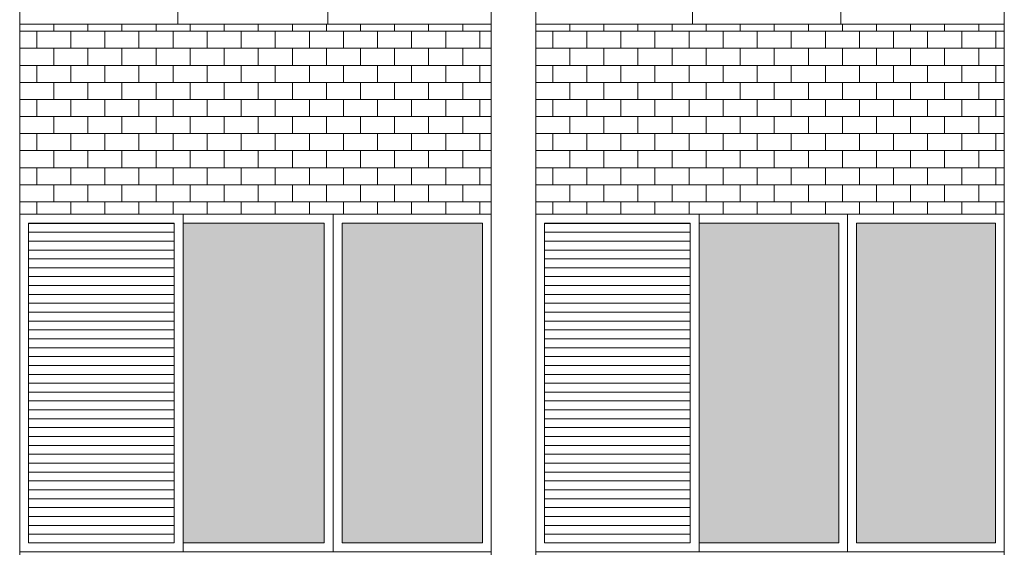
# Model space of a CAD drawing. Units: millimetres. Extents: x 8575 to 3566042, y -90 to 3252901.
# Drawn here: x 30040 to 30405, y 9544 to 9740 of the extents above; entities that cross this region are included whole.
import ezdxf

# ---------------------------------------------------------------- set-up
doc = ezdxf.new("R2010")
doc.units = ezdxf.units.MM
for name, color, linetype, lineweight in [('+A_A_0.00', 40, 'Continuous', 0), ('+A_A_0.18', 191, 'Continuous', 18), ('+A_A_Esquadrias_0.10', 2, 'Continuous', 0), ('18JANELAS', 253, 'Continuous', 0)]:
    doc.layers.add(name, color=color, linetype=linetype, lineweight=lineweight)

msp = doc.modelspace()

# ---------------------------------------------------------------- linework, layer by layer
at = {"layer": '+A_A_0.00'}
for p, q in [((30214.54, 9737.99), (30039.73, 9737.99)), ((30039.73, 9737.99), (30039.73, 9667.59)), ((30039.73, 9737.99), (30039.73, 9735.36)), ((30052.36, 9737.99), (30052.36, 9735.36)), ((30065, 9737.99), (30065, 9735.36)), ((30077.63, 9737.99), (30077.63, 9735.36)), ((30090.26, 9737.99), (30090.26, 9735.36)), ((30102.89, 9737.99), (30102.89, 9735.36)), ((30115.52, 9737.99), (30115.52, 9735.36)), ((30128.15, 9737.99), (30128.15, 9735.36)), ((30140.79, 9737.99), (30140.79, 9735.36)), ((30153.42, 9737.99), (30153.42, 9735.36)), ((30166.05, 9737.99), (30166.05, 9735.36)), ((30178.68, 9737.99), (30178.68, 9735.36)), ((30191.31, 9737.99), (30191.31, 9735.36)), ((30203.94, 9737.99), (30203.94, 9735.36)), ((30214.54, 9667.59), (30214.54, 9737.99)), ((30404.67, 9737.99), (30230.98, 9737.99)), ((30230.98, 9737.99), (30230.98, 9667.59)), ((30230.98, 9737.99), (30230.98, 9735.36)), ((30243.61, 9737.99), (30243.61, 9735.36)), ((30256.25, 9737.99), (30256.25, 9735.36)), ((30268.88, 9737.99), (30268.88, 9735.36)), ((30281.51, 9737.99), (30281.51, 9735.36)), ((30294.14, 9737.99), (30294.14, 9735.36)), ((30306.77, 9737.99), (30306.77, 9735.36)), ((30319.4, 9737.99), (30319.4, 9735.36)), ((30332.04, 9737.99), (30332.04, 9735.36)), ((30344.67, 9737.99), (30344.67, 9735.36)), ((30357.3, 9737.99), (30357.3, 9735.36)), ((30369.93, 9737.99), (30369.93, 9735.36)), ((30382.56, 9737.99), (30382.56, 9735.36)), ((30395.19, 9737.99), (30395.19, 9735.36)), ((30404.67, 9667.59), (30404.67, 9737.99)), ((30046.05, 9735.36), (30046.05, 9729.04)), ((30058.68, 9735.36), (30058.68, 9729.04)), ((30071.31, 9735.36), (30071.31, 9729.04)), ((30083.94, 9735.36), (30083.94, 9729.04)), ((30096.57, 9735.36), (30096.57, 9729.04)), ((30109.21, 9735.36), (30109.21, 9729.04)), ((30121.84, 9735.36), (30121.84, 9729.04)), ((30134.47, 9735.36), (30134.47, 9729.04)), ((30147.1, 9735.36), (30147.1, 9729.04)), ((30159.73, 9735.36), (30159.73, 9729.04)), ((30172.36, 9735.36), (30172.36, 9729.04)), ((30185, 9735.36), (30185, 9729.04)), ((30197.63, 9735.36), (30197.63, 9729.04)), ((30203.94, 9735.36), (30214.54, 9735.36)), ((30210.26, 9735.36), (30210.26, 9729.04)), ((30237.3, 9735.36), (30237.3, 9729.04)), ((30249.93, 9735.36), (30249.93, 9729.04)), ((30262.56, 9735.36), (30262.56, 9729.04)), ((30275.19, 9735.36), (30275.19, 9729.04)), ((30287.83, 9735.36), (30287.83, 9729.04)), ((30300.46, 9735.36), (30300.46, 9729.04)), ((30313.09, 9735.36), (30313.09, 9729.04)), ((30325.72, 9735.36), (30325.72, 9729.04)), ((30338.35, 9735.36), (30338.35, 9729.04)), ((30350.98, 9735.36), (30350.98, 9729.04)), ((30363.62, 9735.36), (30363.62, 9729.04)), ((30376.25, 9735.36), (30376.25, 9729.04)), ((30388.88, 9735.36), (30388.88, 9729.04)), ((30395.19, 9735.36), (30404.67, 9735.36)), ((30401.51, 9735.36), (30401.51, 9729.04)), ((30046.05, 9722.72), (30046.05, 9716.41)), ((30058.68, 9722.72), (30058.68, 9716.41)), ((30071.31, 9722.72), (30071.31, 9716.41)), ((30083.94, 9722.72), (30083.94, 9716.41)), ((30096.57, 9722.72), (30096.57, 9716.41)), ((30109.21, 9722.72), (30109.21, 9716.41)), ((30121.84, 9722.72), (30121.84, 9716.41)), ((30134.47, 9722.72), (30134.47, 9716.41)), ((30147.1, 9722.72), (30147.1, 9716.41)), ((30159.73, 9722.72), (30159.73, 9716.41)), ((30172.36, 9722.72), (30172.36, 9716.41)), ((30185, 9722.72), (30185, 9716.41)), ((30197.63, 9722.72), (30197.63, 9716.41)), ((30203.94, 9722.72), (30214.54, 9722.72)), ((30210.26, 9722.72), (30210.26, 9716.41)), ((30237.3, 9722.72), (30237.3, 9716.41)), ((30249.93, 9722.72), (30249.93, 9716.41)), ((30262.56, 9722.72), (30262.56, 9716.41)), ((30275.19, 9722.72), (30275.19, 9716.41)), ((30287.83, 9722.72), (30287.83, 9716.41)), ((30300.46, 9722.72), (30300.46, 9716.41)), ((30313.09, 9722.72), (30313.09, 9716.41)), ((30325.72, 9722.72), (30325.72, 9716.41)), ((30338.35, 9722.72), (30338.35, 9716.41)), ((30350.98, 9722.72), (30350.98, 9716.41)), ((30363.62, 9722.72), (30363.62, 9716.41)), ((30376.25, 9722.72), (30376.25, 9716.41)), ((30388.88, 9722.72), (30388.88, 9716.41)), ((30395.19, 9722.72), (30404.67, 9722.72)), ((30401.51, 9722.72), (30401.51, 9716.41)), ((30046.05, 9710.09), (30046.05, 9703.78)), ((30058.68, 9710.09), (30058.68, 9703.78)), ((30071.31, 9710.09), (30071.31, 9703.78)), ((30083.94, 9710.09), (30083.94, 9703.78)), ((30096.57, 9710.09), (30096.57, 9703.78)), ((30109.21, 9710.09), (30109.21, 9703.78)), ((30121.84, 9710.09), (30121.84, 9703.78)), ((30134.47, 9710.09), (30134.47, 9703.78)), ((30147.1, 9710.09), (30147.1, 9703.78)), ((30159.73, 9710.09), (30159.73, 9703.78)), ((30172.36, 9710.09), (30172.36, 9703.78)), ((30185, 9710.09), (30185, 9703.78)), ((30197.63, 9710.09), (30197.63, 9703.78)), ((30203.94, 9710.09), (30214.54, 9710.09)), ((30210.26, 9710.09), (30210.26, 9703.78)), ((30237.3, 9710.09), (30237.3, 9703.78)), ((30249.93, 9710.09), (30249.93, 9703.78)), ((30262.56, 9710.09), (30262.56, 9703.78)), ((30275.19, 9710.09), (30275.19, 9703.78)), ((30287.83, 9710.09), (30287.83, 9703.78)), ((30300.46, 9710.09), (30300.46, 9703.78)), ((30313.09, 9710.09), (30313.09, 9703.78)), ((30325.72, 9710.09), (30325.72, 9703.78)), ((30338.35, 9710.09), (30338.35, 9703.78)), ((30350.98, 9710.09), (30350.98, 9703.78)), ((30363.62, 9710.09), (30363.62, 9703.78)), ((30376.25, 9710.09), (30376.25, 9703.78)), ((30388.88, 9710.09), (30388.88, 9703.78)), ((30395.19, 9710.09), (30404.67, 9710.09)), ((30401.51, 9710.09), (30401.51, 9703.78)), ((30046.05, 9697.46), (30046.05, 9691.15)), ((30058.68, 9697.46), (30058.68, 9691.15)), ((30071.31, 9697.46), (30071.31, 9691.15)), ((30083.94, 9697.46), (30083.94, 9691.15)), ((30096.57, 9697.46), (30096.57, 9691.15)), ((30109.21, 9697.46), (30109.21, 9691.15)), ((30121.84, 9697.46), (30121.84, 9691.15)), ((30134.47, 9697.46), (30134.47, 9691.15)), ((30147.1, 9697.46), (30147.1, 9691.15)), ((30159.73, 9697.46), (30159.73, 9691.15)), ((30172.36, 9697.46), (30172.36, 9691.15)), ((30185, 9697.46), (30185, 9691.15)), ((30197.63, 9697.46), (30197.63, 9691.15)), ((30203.94, 9697.46), (30214.54, 9697.46)), ((30210.26, 9697.46), (30210.26, 9691.15)), ((30237.3, 9697.46), (30237.3, 9691.15)), ((30249.93, 9697.46), (30249.93, 9691.15)), ((30262.56, 9697.46), (30262.56, 9691.15)), ((30275.19, 9697.46), (30275.19, 9691.15)), ((30287.83, 9697.46), (30287.83, 9691.15)), ((30300.46, 9697.46), (30300.46, 9691.15)), ((30313.09, 9697.46), (30313.09, 9691.15)), ((30325.72, 9697.46), (30325.72, 9691.15)), ((30338.35, 9697.46), (30338.35, 9691.15)), ((30350.98, 9697.46), (30350.98, 9691.15)), ((30363.62, 9697.46), (30363.62, 9691.15)), ((30376.25, 9697.46), (30376.25, 9691.15)), ((30388.88, 9697.46), (30388.88, 9691.15)), ((30395.19, 9697.46), (30404.67, 9697.46)), ((30401.51, 9697.46), (30401.51, 9691.15)), ((30046.05, 9684.83), (30046.05, 9678.51)), ((30058.68, 9684.83), (30058.68, 9678.51)), ((30071.31, 9684.83), (30071.31, 9678.51)), ((30083.94, 9684.83), (30083.94, 9678.51)), ((30096.57, 9684.83), (30096.57, 9678.51)), ((30109.21, 9684.83), (30109.21, 9678.51)), ((30121.84, 9684.83), (30121.84, 9678.51)), ((30134.47, 9684.83), (30134.47, 9678.51)), ((30147.1, 9684.83), (30147.1, 9678.51)), ((30159.73, 9684.83), (30159.73, 9678.51)), ((30172.36, 9684.83), (30172.36, 9678.51)), ((30185, 9684.83), (30185, 9678.51)), ((30197.63, 9684.83), (30197.63, 9678.51)), ((30203.94, 9684.83), (30214.54, 9684.83)), ((30210.26, 9684.83), (30210.26, 9678.51)), ((30237.3, 9684.83), (30237.3, 9678.51)), ((30249.93, 9684.83), (30249.93, 9678.51)), ((30262.56, 9684.83), (30262.56, 9678.51)), ((30275.19, 9684.83), (30275.19, 9678.51)), ((30287.83, 9684.83), (30287.83, 9678.51)), ((30300.46, 9684.83), (30300.46, 9678.51)), ((30313.09, 9684.83), (30313.09, 9678.51)), ((30325.72, 9684.83), (30325.72, 9678.51)), ((30338.35, 9684.83), (30338.35, 9678.51)), ((30350.98, 9684.83), (30350.98, 9678.51)), ((30363.62, 9684.83), (30363.62, 9678.51)), ((30376.25, 9684.83), (30376.25, 9678.51)), ((30388.88, 9684.83), (30388.88, 9678.51)), ((30395.19, 9684.83), (30404.67, 9684.83)), ((30401.51, 9684.83), (30401.51, 9678.51)), ((30046.05, 9672.2), (30046.05, 9667.59)), ((30058.68, 9672.2), (30058.68, 9667.59)), ((30071.31, 9672.2), (30071.31, 9667.59)), ((30083.94, 9672.2), (30083.94, 9667.59)), ((30096.57, 9672.2), (30096.57, 9667.59)), ((30109.21, 9672.2), (30109.21, 9667.59)), ((30121.84, 9672.2), (30121.84, 9667.59)), ((30134.47, 9672.2), (30134.47, 9667.59)), ((30147.1, 9672.2), (30147.1, 9667.59)), ((30159.73, 9672.2), (30159.73, 9667.59)), ((30172.36, 9672.2), (30172.36, 9667.59)), ((30185, 9672.2), (30185, 9667.59)), ((30197.63, 9672.2), (30197.63, 9667.59)), ((30203.94, 9672.2), (30214.54, 9672.2)), ((30210.26, 9672.2), (30210.26, 9667.59)), ((30237.3, 9672.2), (30237.3, 9667.59)), ((30249.93, 9672.2), (30249.93, 9667.59)), ((30262.56, 9672.2), (30262.56, 9667.59)), ((30275.19, 9672.2), (30275.19, 9667.59)), ((30287.83, 9672.2), (30287.83, 9667.59)), ((30300.46, 9672.2), (30300.46, 9667.59)), ((30313.09, 9672.2), (30313.09, 9667.59)), ((30325.72, 9672.2), (30325.72, 9667.59)), ((30338.35, 9672.2), (30338.35, 9667.59)), ((30350.98, 9672.2), (30350.98, 9667.59)), ((30363.62, 9672.2), (30363.62, 9667.59)), ((30376.25, 9672.2), (30376.25, 9667.59)), ((30388.88, 9672.2), (30388.88, 9667.59)), ((30395.19, 9672.2), (30404.67, 9672.2)), ((30401.51, 9672.2), (30401.51, 9667.59)), ((30039.73, 9667.59), (30127.13, 9667.59)), ((30127.13, 9667.59), (30214.54, 9667.59)), ((30230.98, 9667.59), (30317.83, 9667.59)), ((30317.83, 9667.59), (30404.67, 9667.59))]:
    msp.add_line(p, q, dxfattribs=at)
at = {"layer": '+A_A_0.00', "flags": 128}
for points in [[(30039.73, 9735.36), (30039.73, 9735.36), (30039.73, 9737.99)], [(30039.73, 9735.36), (30052.36, 9735.36), (30052.36, 9737.99)], [(30052.36, 9735.36), (30065, 9735.36), (30065, 9737.99)], [(30065, 9735.36), (30077.63, 9735.36), (30077.63, 9737.99)], [(30077.63, 9735.36), (30090.26, 9735.36), (30090.26, 9737.99)], [(30090.26, 9735.36), (30102.89, 9735.36), (30102.89, 9737.99)], [(30102.89, 9735.36), (30115.52, 9735.36), (30115.52, 9737.99)], [(30115.52, 9735.36), (30128.15, 9735.36), (30128.15, 9737.99)], [(30128.15, 9735.36), (30140.79, 9735.36), (30140.79, 9737.99)], [(30140.79, 9735.36), (30153.42, 9735.36), (30153.42, 9737.99)], [(30153.42, 9735.36), (30166.05, 9735.36), (30166.05, 9737.99)], [(30166.05, 9735.36), (30178.68, 9735.36), (30178.68, 9737.99)], [(30178.68, 9735.36), (30191.31, 9735.36), (30191.31, 9737.99)], [(30191.31, 9735.36), (30203.94, 9735.36), (30203.94, 9737.99)], [(30230.98, 9735.36), (30230.98, 9735.36), (30230.98, 9737.99)], [(30230.98, 9735.36), (30243.61, 9735.36), (30243.61, 9737.99)], [(30243.61, 9735.36), (30256.25, 9735.36), (30256.25, 9737.99)], [(30256.25, 9735.36), (30268.88, 9735.36), (30268.88, 9737.99)], [(30268.88, 9735.36), (30281.51, 9735.36), (30281.51, 9737.99)], [(30281.51, 9735.36), (30294.14, 9735.36), (30294.14, 9737.99)], [(30294.14, 9735.36), (30306.77, 9735.36), (30306.77, 9737.99)], [(30306.77, 9735.36), (30319.4, 9735.36), (30319.4, 9737.99)], [(30319.4, 9735.36), (30332.04, 9735.36), (30332.04, 9737.99)], [(30332.04, 9735.36), (30344.67, 9735.36), (30344.67, 9737.99)], [(30344.67, 9735.36), (30357.3, 9735.36), (30357.3, 9737.99)], [(30357.3, 9735.36), (30369.93, 9735.36), (30369.93, 9737.99)], [(30369.93, 9735.36), (30382.56, 9735.36), (30382.56, 9737.99)], [(30382.56, 9735.36), (30395.19, 9735.36), (30395.19, 9737.99)], [(30039.73, 9722.72), (30039.73, 9722.72), (30039.73, 9729.04), (30039.73, 9729.04)], [(30214.54, 9729.04), (30203.94, 9729.04), (30203.94, 9722.72)], [(30230.98, 9722.72), (30230.98, 9722.72), (30230.98, 9729.04), (30230.98, 9729.04)], [(30404.67, 9729.04), (30395.19, 9729.04), (30395.19, 9722.72)], [(30039.73, 9710.09), (30039.73, 9710.09), (30039.73, 9716.41), (30039.73, 9716.41)], [(30214.54, 9716.41), (30203.94, 9716.41), (30203.94, 9710.09)], [(30230.98, 9710.09), (30230.98, 9710.09), (30230.98, 9716.41), (30230.98, 9716.41)], [(30404.67, 9716.41), (30395.19, 9716.41), (30395.19, 9710.09)], [(30039.73, 9697.46), (30039.73, 9697.46), (30039.73, 9703.78), (30039.73, 9703.78)], [(30214.54, 9703.78), (30203.94, 9703.78), (30203.94, 9697.46)], [(30230.98, 9697.46), (30230.98, 9697.46), (30230.98, 9703.78), (30230.98, 9703.78)], [(30404.67, 9703.78), (30395.19, 9703.78), (30395.19, 9697.46)], [(30039.73, 9684.83), (30039.73, 9684.83), (30039.73, 9691.15), (30039.73, 9691.15)], [(30214.54, 9691.15), (30203.94, 9691.15), (30203.94, 9684.83)], [(30230.98, 9684.83), (30230.98, 9684.83), (30230.98, 9691.15), (30230.98, 9691.15)], [(30404.67, 9691.15), (30395.19, 9691.15), (30395.19, 9684.83)], [(30039.73, 9672.2), (30039.73, 9672.2), (30039.73, 9678.51), (30039.73, 9678.51)], [(30214.54, 9678.51), (30203.94, 9678.51), (30203.94, 9672.2)], [(30230.98, 9672.2), (30230.98, 9672.2), (30230.98, 9678.51), (30230.98, 9678.51)], [(30404.67, 9678.51), (30395.19, 9678.51), (30395.19, 9672.2)]]:
    msp.add_lwpolyline(points, dxfattribs=at)
for points in [[(30039.73, 9722.72), (30052.36, 9722.72), (30052.36, 9729.04), (30039.73, 9729.04), (30039.73, 9722.72)], [(30052.36, 9722.72), (30065, 9722.72), (30065, 9729.04), (30052.36, 9729.04), (30052.36, 9722.72)], [(30065, 9722.72), (30077.63, 9722.72), (30077.63, 9729.04), (30065, 9729.04), (30065, 9722.72)], [(30077.63, 9722.72), (30090.26, 9722.72), (30090.26, 9729.04), (30077.63, 9729.04), (30077.63, 9722.72)], [(30090.26, 9722.72), (30102.89, 9722.72), (30102.89, 9729.04), (30090.26, 9729.04), (30090.26, 9722.72)], [(30102.89, 9722.72), (30115.52, 9722.72), (30115.52, 9729.04), (30102.89, 9729.04), (30102.89, 9722.72)], [(30115.52, 9722.72), (30128.15, 9722.72), (30128.15, 9729.04), (30115.52, 9729.04), (30115.52, 9722.72)], [(30128.15, 9722.72), (30140.79, 9722.72), (30140.79, 9729.04), (30128.15, 9729.04), (30128.15, 9722.72)], [(30140.79, 9722.72), (30153.42, 9722.72), (30153.42, 9729.04), (30140.79, 9729.04), (30140.79, 9722.72)], [(30153.42, 9722.72), (30166.05, 9722.72), (30166.05, 9729.04), (30153.42, 9729.04), (30153.42, 9722.72)], [(30166.05, 9722.72), (30178.68, 9722.72), (30178.68, 9729.04), (30166.05, 9729.04), (30166.05, 9722.72)], [(30178.68, 9722.72), (30191.31, 9722.72), (30191.31, 9729.04), (30178.68, 9729.04), (30178.68, 9722.72)], [(30191.31, 9722.72), (30203.94, 9722.72), (30203.94, 9729.04), (30191.31, 9729.04), (30191.31, 9722.72)], [(30230.98, 9722.72), (30243.61, 9722.72), (30243.61, 9729.04), (30230.98, 9729.04), (30230.98, 9722.72)], [(30243.61, 9722.72), (30256.25, 9722.72), (30256.25, 9729.04), (30243.61, 9729.04), (30243.61, 9722.72)], [(30256.25, 9722.72), (30268.88, 9722.72), (30268.88, 9729.04), (30256.25, 9729.04), (30256.25, 9722.72)], [(30268.88, 9722.72), (30281.51, 9722.72), (30281.51, 9729.04), (30268.88, 9729.04), (30268.88, 9722.72)], [(30281.51, 9722.72), (30294.14, 9722.72), (30294.14, 9729.04), (30281.51, 9729.04), (30281.51, 9722.72)], [(30294.14, 9722.72), (30306.77, 9722.72), (30306.77, 9729.04), (30294.14, 9729.04), (30294.14, 9722.72)], [(30306.77, 9722.72), (30319.4, 9722.72), (30319.4, 9729.04), (30306.77, 9729.04), (30306.77, 9722.72)], [(30319.4, 9722.72), (30332.04, 9722.72), (30332.04, 9729.04), (30319.4, 9729.04), (30319.4, 9722.72)], [(30332.04, 9722.72), (30344.67, 9722.72), (30344.67, 9729.04), (30332.04, 9729.04), (30332.04, 9722.72)], [(30344.67, 9722.72), (30357.3, 9722.72), (30357.3, 9729.04), (30344.67, 9729.04), (30344.67, 9722.72)], [(30357.3, 9722.72), (30369.93, 9722.72), (30369.93, 9729.04), (30357.3, 9729.04), (30357.3, 9722.72)], [(30369.93, 9722.72), (30382.56, 9722.72), (30382.56, 9729.04), (30369.93, 9729.04), (30369.93, 9722.72)], [(30382.56, 9722.72), (30395.19, 9722.72), (30395.19, 9729.04), (30382.56, 9729.04), (30382.56, 9722.72)], [(30039.73, 9710.09), (30052.36, 9710.09), (30052.36, 9716.41), (30039.73, 9716.41), (30039.73, 9710.09)], [(30052.36, 9710.09), (30065, 9710.09), (30065, 9716.41), (30052.36, 9716.41), (30052.36, 9710.09)], [(30065, 9710.09), (30077.63, 9710.09), (30077.63, 9716.41), (30065, 9716.41), (30065, 9710.09)], [(30077.63, 9710.09), (30090.26, 9710.09), (30090.26, 9716.41), (30077.63, 9716.41), (30077.63, 9710.09)], [(30090.26, 9710.09), (30102.89, 9710.09), (30102.89, 9716.41), (30090.26, 9716.41), (30090.26, 9710.09)], [(30102.89, 9710.09), (30115.52, 9710.09), (30115.52, 9716.41), (30102.89, 9716.41), (30102.89, 9710.09)], [(30115.52, 9710.09), (30128.15, 9710.09), (30128.15, 9716.41), (30115.52, 9716.41), (30115.52, 9710.09)], [(30128.15, 9710.09), (30140.79, 9710.09), (30140.79, 9716.41), (30128.15, 9716.41), (30128.15, 9710.09)], [(30140.79, 9710.09), (30153.42, 9710.09), (30153.42, 9716.41), (30140.79, 9716.41), (30140.79, 9710.09)], [(30153.42, 9710.09), (30166.05, 9710.09), (30166.05, 9716.41), (30153.42, 9716.41), (30153.42, 9710.09)], [(30166.05, 9710.09), (30178.68, 9710.09), (30178.68, 9716.41), (30166.05, 9716.41), (30166.05, 9710.09)], [(30178.68, 9710.09), (30191.31, 9710.09), (30191.31, 9716.41), (30178.68, 9716.41), (30178.68, 9710.09)], [(30191.31, 9710.09), (30203.94, 9710.09), (30203.94, 9716.41), (30191.31, 9716.41), (30191.31, 9710.09)], [(30230.98, 9710.09), (30243.61, 9710.09), (30243.61, 9716.41), (30230.98, 9716.41), (30230.98, 9710.09)], [(30243.61, 9710.09), (30256.25, 9710.09), (30256.25, 9716.41), (30243.61, 9716.41), (30243.61, 9710.09)], [(30256.25, 9710.09), (30268.88, 9710.09), (30268.88, 9716.41), (30256.25, 9716.41), (30256.25, 9710.09)], [(30268.88, 9710.09), (30281.51, 9710.09), (30281.51, 9716.41), (30268.88, 9716.41), (30268.88, 9710.09)], [(30281.51, 9710.09), (30294.14, 9710.09), (30294.14, 9716.41), (30281.51, 9716.41), (30281.51, 9710.09)], [(30294.14, 9710.09), (30306.77, 9710.09), (30306.77, 9716.41), (30294.14, 9716.41), (30294.14, 9710.09)], [(30306.77, 9710.09), (30319.4, 9710.09), (30319.4, 9716.41), (30306.77, 9716.41), (30306.77, 9710.09)], [(30319.4, 9710.09), (30332.04, 9710.09), (30332.04, 9716.41), (30319.4, 9716.41), (30319.4, 9710.09)], [(30332.04, 9710.09), (30344.67, 9710.09), (30344.67, 9716.41), (30332.04, 9716.41), (30332.04, 9710.09)], [(30344.67, 9710.09), (30357.3, 9710.09), (30357.3, 9716.41), (30344.67, 9716.41), (30344.67, 9710.09)], [(30357.3, 9710.09), (30369.93, 9710.09), (30369.93, 9716.41), (30357.3, 9716.41), (30357.3, 9710.09)], [(30369.93, 9710.09), (30382.56, 9710.09), (30382.56, 9716.41), (30369.93, 9716.41), (30369.93, 9710.09)], [(30382.56, 9710.09), (30395.19, 9710.09), (30395.19, 9716.41), (30382.56, 9716.41), (30382.56, 9710.09)], [(30039.73, 9697.46), (30052.36, 9697.46), (30052.36, 9703.78), (30039.73, 9703.78), (30039.73, 9697.46)], [(30052.36, 9697.46), (30065, 9697.46), (30065, 9703.78), (30052.36, 9703.78), (30052.36, 9697.46)], [(30065, 9697.46), (30077.63, 9697.46), (30077.63, 9703.78), (30065, 9703.78), (30065, 9697.46)], [(30077.63, 9697.46), (30090.26, 9697.46), (30090.26, 9703.78), (30077.63, 9703.78), (30077.63, 9697.46)], [(30090.26, 9697.46), (30102.89, 9697.46), (30102.89, 9703.78), (30090.26, 9703.78), (30090.26, 9697.46)], [(30102.89, 9697.46), (30115.52, 9697.46), (30115.52, 9703.78), (30102.89, 9703.78), (30102.89, 9697.46)], [(30115.52, 9697.46), (30128.15, 9697.46), (30128.15, 9703.78), (30115.52, 9703.78), (30115.52, 9697.46)], [(30128.15, 9697.46), (30140.79, 9697.46), (30140.79, 9703.78), (30128.15, 9703.78), (30128.15, 9697.46)], [(30140.79, 9697.46), (30153.42, 9697.46), (30153.42, 9703.78), (30140.79, 9703.78), (30140.79, 9697.46)], [(30153.42, 9697.46), (30166.05, 9697.46), (30166.05, 9703.78), (30153.42, 9703.78), (30153.42, 9697.46)], [(30166.05, 9697.46), (30178.68, 9697.46), (30178.68, 9703.78), (30166.05, 9703.78), (30166.05, 9697.46)], [(30178.68, 9697.46), (30191.31, 9697.46), (30191.31, 9703.78), (30178.68, 9703.78), (30178.68, 9697.46)], [(30191.31, 9697.46), (30203.94, 9697.46), (30203.94, 9703.78), (30191.31, 9703.78), (30191.31, 9697.46)], [(30230.98, 9697.46), (30243.61, 9697.46), (30243.61, 9703.78), (30230.98, 9703.78), (30230.98, 9697.46)], [(30243.61, 9697.46), (30256.25, 9697.46), (30256.25, 9703.78), (30243.61, 9703.78), (30243.61, 9697.46)], [(30256.25, 9697.46), (30268.88, 9697.46), (30268.88, 9703.78), (30256.25, 9703.78), (30256.25, 9697.46)], [(30268.88, 9697.46), (30281.51, 9697.46), (30281.51, 9703.78), (30268.88, 9703.78), (30268.88, 9697.46)], [(30281.51, 9697.46), (30294.14, 9697.46), (30294.14, 9703.78), (30281.51, 9703.78), (30281.51, 9697.46)], [(30294.14, 9697.46), (30306.77, 9697.46), (30306.77, 9703.78), (30294.14, 9703.78), (30294.14, 9697.46)], [(30306.77, 9697.46), (30319.4, 9697.46), (30319.4, 9703.78), (30306.77, 9703.78), (30306.77, 9697.46)], [(30319.4, 9697.46), (30332.04, 9697.46), (30332.04, 9703.78), (30319.4, 9703.78), (30319.4, 9697.46)], [(30332.04, 9697.46), (30344.67, 9697.46), (30344.67, 9703.78), (30332.04, 9703.78), (30332.04, 9697.46)], [(30344.67, 9697.46), (30357.3, 9697.46), (30357.3, 9703.78), (30344.67, 9703.78), (30344.67, 9697.46)], [(30357.3, 9697.46), (30369.93, 9697.46), (30369.93, 9703.78), (30357.3, 9703.78), (30357.3, 9697.46)], [(30369.93, 9697.46), (30382.56, 9697.46), (30382.56, 9703.78), (30369.93, 9703.78), (30369.93, 9697.46)], [(30382.56, 9697.46), (30395.19, 9697.46), (30395.19, 9703.78), (30382.56, 9703.78), (30382.56, 9697.46)], [(30039.73, 9684.83), (30052.36, 9684.83), (30052.36, 9691.15), (30039.73, 9691.15), (30039.73, 9684.83)], [(30052.36, 9684.83), (30065, 9684.83), (30065, 9691.15), (30052.36, 9691.15), (30052.36, 9684.83)], [(30065, 9684.83), (30077.63, 9684.83), (30077.63, 9691.15), (30065, 9691.15), (30065, 9684.83)], [(30077.63, 9684.83), (30090.26, 9684.83), (30090.26, 9691.15), (30077.63, 9691.15), (30077.63, 9684.83)], [(30090.26, 9684.83), (30102.89, 9684.83), (30102.89, 9691.15), (30090.26, 9691.15), (30090.26, 9684.83)], [(30102.89, 9684.83), (30115.52, 9684.83), (30115.52, 9691.15), (30102.89, 9691.15), (30102.89, 9684.83)], [(30115.52, 9684.83), (30128.15, 9684.83), (30128.15, 9691.15), (30115.52, 9691.15), (30115.52, 9684.83)], [(30128.15, 9684.83), (30140.79, 9684.83), (30140.79, 9691.15), (30128.15, 9691.15), (30128.15, 9684.83)], [(30140.79, 9684.83), (30153.42, 9684.83), (30153.42, 9691.15), (30140.79, 9691.15), (30140.79, 9684.83)], [(30153.42, 9684.83), (30166.05, 9684.83), (30166.05, 9691.15), (30153.42, 9691.15), (30153.42, 9684.83)], [(30166.05, 9684.83), (30178.68, 9684.83), (30178.68, 9691.15), (30166.05, 9691.15), (30166.05, 9684.83)], [(30178.68, 9684.83), (30191.31, 9684.83), (30191.31, 9691.15), (30178.68, 9691.15), (30178.68, 9684.83)], [(30191.31, 9684.83), (30203.94, 9684.83), (30203.94, 9691.15), (30191.31, 9691.15), (30191.31, 9684.83)], [(30230.98, 9684.83), (30243.61, 9684.83), (30243.61, 9691.15), (30230.98, 9691.15), (30230.98, 9684.83)], [(30243.61, 9684.83), (30256.25, 9684.83), (30256.25, 9691.15), (30243.61, 9691.15), (30243.61, 9684.83)], [(30256.25, 9684.83), (30268.88, 9684.83), (30268.88, 9691.15), (30256.25, 9691.15), (30256.25, 9684.83)], [(30268.88, 9684.83), (30281.51, 9684.83), (30281.51, 9691.15), (30268.88, 9691.15), (30268.88, 9684.83)], [(30281.51, 9684.83), (30294.14, 9684.83), (30294.14, 9691.15), (30281.51, 9691.15), (30281.51, 9684.83)], [(30294.14, 9684.83), (30306.77, 9684.83), (30306.77, 9691.15), (30294.14, 9691.15), (30294.14, 9684.83)], [(30306.77, 9684.83), (30319.4, 9684.83), (30319.4, 9691.15), (30306.77, 9691.15), (30306.77, 9684.83)], [(30319.4, 9684.83), (30332.04, 9684.83), (30332.04, 9691.15), (30319.4, 9691.15), (30319.4, 9684.83)], [(30332.04, 9684.83), (30344.67, 9684.83), (30344.67, 9691.15), (30332.04, 9691.15), (30332.04, 9684.83)], [(30344.67, 9684.83), (30357.3, 9684.83), (30357.3, 9691.15), (30344.67, 9691.15), (30344.67, 9684.83)], [(30357.3, 9684.83), (30369.93, 9684.83), (30369.93, 9691.15), (30357.3, 9691.15), (30357.3, 9684.83)], [(30369.93, 9684.83), (30382.56, 9684.83), (30382.56, 9691.15), (30369.93, 9691.15), (30369.93, 9684.83)], [(30382.56, 9684.83), (30395.19, 9684.83), (30395.19, 9691.15), (30382.56, 9691.15), (30382.56, 9684.83)], [(30039.73, 9672.2), (30052.36, 9672.2), (30052.36, 9678.51), (30039.73, 9678.51), (30039.73, 9672.2)], [(30052.36, 9672.2), (30065, 9672.2), (30065, 9678.51), (30052.36, 9678.51), (30052.36, 9672.2)], [(30065, 9672.2), (30077.63, 9672.2), (30077.63, 9678.51), (30065, 9678.51), (30065, 9672.2)], [(30077.63, 9672.2), (30090.26, 9672.2), (30090.26, 9678.51), (30077.63, 9678.51), (30077.63, 9672.2)], [(30090.26, 9672.2), (30102.89, 9672.2), (30102.89, 9678.51), (30090.26, 9678.51), (30090.26, 9672.2)], [(30102.89, 9672.2), (30115.52, 9672.2), (30115.52, 9678.51), (30102.89, 9678.51), (30102.89, 9672.2)], [(30115.52, 9672.2), (30128.15, 9672.2), (30128.15, 9678.51), (30115.52, 9678.51), (30115.52, 9672.2)], [(30128.15, 9672.2), (30140.79, 9672.2), (30140.79, 9678.51), (30128.15, 9678.51), (30128.15, 9672.2)], [(30140.79, 9672.2), (30153.42, 9672.2), (30153.42, 9678.51), (30140.79, 9678.51), (30140.79, 9672.2)], [(30153.42, 9672.2), (30166.05, 9672.2), (30166.05, 9678.51), (30153.42, 9678.51), (30153.42, 9672.2)], [(30166.05, 9672.2), (30178.68, 9672.2), (30178.68, 9678.51), (30166.05, 9678.51), (30166.05, 9672.2)], [(30178.68, 9672.2), (30191.31, 9672.2), (30191.31, 9678.51), (30178.68, 9678.51), (30178.68, 9672.2)], [(30191.31, 9672.2), (30203.94, 9672.2), (30203.94, 9678.51), (30191.31, 9678.51), (30191.31, 9672.2)], [(30230.98, 9672.2), (30243.61, 9672.2), (30243.61, 9678.51), (30230.98, 9678.51), (30230.98, 9672.2)], [(30243.61, 9672.2), (30256.25, 9672.2), (30256.25, 9678.51), (30243.61, 9678.51), (30243.61, 9672.2)], [(30256.25, 9672.2), (30268.88, 9672.2), (30268.88, 9678.51), (30256.25, 9678.51), (30256.25, 9672.2)], [(30268.88, 9672.2), (30281.51, 9672.2), (30281.51, 9678.51), (30268.88, 9678.51), (30268.88, 9672.2)], [(30281.51, 9672.2), (30294.14, 9672.2), (30294.14, 9678.51), (30281.51, 9678.51), (30281.51, 9672.2)], [(30294.14, 9672.2), (30306.77, 9672.2), (30306.77, 9678.51), (30294.14, 9678.51), (30294.14, 9672.2)], [(30306.77, 9672.2), (30319.4, 9672.2), (30319.4, 9678.51), (30306.77, 9678.51), (30306.77, 9672.2)], [(30319.4, 9672.2), (30332.04, 9672.2), (30332.04, 9678.51), (30319.4, 9678.51), (30319.4, 9672.2)], [(30332.04, 9672.2), (30344.67, 9672.2), (30344.67, 9678.51), (30332.04, 9678.51), (30332.04, 9672.2)], [(30344.67, 9672.2), (30357.3, 9672.2), (30357.3, 9678.51), (30344.67, 9678.51), (30344.67, 9672.2)], [(30357.3, 9672.2), (30369.93, 9672.2), (30369.93, 9678.51), (30357.3, 9678.51), (30357.3, 9672.2)], [(30369.93, 9672.2), (30382.56, 9672.2), (30382.56, 9678.51), (30369.93, 9678.51), (30369.93, 9672.2)], [(30382.56, 9672.2), (30395.19, 9672.2), (30395.19, 9678.51), (30382.56, 9678.51), (30382.56, 9672.2)]]:
    msp.add_lwpolyline(points, close=True, dxfattribs=at)
at = {"layer": '+A_A_0.18'}
for p, q in [((30039.73, 11257.41), (30039.73, 6890.27)), ((30214.54, 6890.27), (30214.54, 11257.41)), ((30230.98, 11257.41), (30230.98, 6890.27)), ((30404.67, 6890.27), (30404.67, 11257.41)), ((30214.54, 9737.99), (30039.73, 9737.99)), ((30404.67, 9737.99), (30230.98, 9737.99)), ((30214.54, 9667.59), (30039.73, 9667.59)), ((30404.67, 9667.59), (30230.98, 9667.59))]:
    msp.add_line(p, q, dxfattribs=at)
at = {"layer": '+A_A_Esquadrias_0.10', "ltscale": 1.001349}
for p, q in [((30098.37, 9862.99), (30098.37, 9737.99)), ((30155.9, 9667.59), (30155.9, 9542.59))]:
    msp.add_line(p, q, dxfattribs=at)
at = {"layer": '+A_A_Esquadrias_0.10', "ltscale": 0.998073}
for p, q in [((30289.04, 9862.99), (30289.04, 9737.99)), ((30346.61, 9667.59), (30346.61, 9542.59))]:
    msp.add_line(p, q, dxfattribs=at)
at = {"layer": '+A_A_Esquadrias_0.10'}
for p, q in [((30096.99, 9664.21), (30043.02, 9664.21)), ((30288.24, 9664.21), (30234.27, 9664.21)), ((30096.99, 9660.92), (30043.02, 9660.92)), ((30288.24, 9660.92), (30234.27, 9660.92)), ((30096.99, 9657.63), (30043.02, 9657.63)), ((30288.24, 9657.63), (30234.27, 9657.63)), ((30096.99, 9654.34), (30043.02, 9654.34)), ((30288.24, 9654.34), (30234.27, 9654.34)), ((30096.99, 9651.05), (30043.02, 9651.05)), ((30288.24, 9651.05), (30234.27, 9651.05)), ((30096.99, 9647.76), (30043.02, 9647.76)), ((30288.24, 9647.76), (30234.27, 9647.76)), ((30096.99, 9644.47), (30043.02, 9644.47)), ((30288.24, 9644.47), (30234.27, 9644.47)), ((30096.99, 9641.18), (30043.02, 9641.18)), ((30288.24, 9641.18), (30234.27, 9641.18)), ((30096.99, 9637.89), (30043.02, 9637.89)), ((30096.99, 9634.6), (30043.02, 9634.6)), ((30288.24, 9637.89), (30234.27, 9637.89)), ((30288.24, 9634.6), (30234.27, 9634.6)), ((30096.99, 9631.31), (30043.02, 9631.31)), ((30288.24, 9631.31), (30234.27, 9631.31)), ((30096.99, 9628.02), (30043.02, 9628.02)), ((30288.24, 9628.02), (30234.27, 9628.02)), ((30096.99, 9624.73), (30043.02, 9624.73)), ((30288.24, 9624.73), (30234.27, 9624.73)), ((30096.99, 9621.44), (30043.02, 9621.44)), ((30288.24, 9621.44), (30234.27, 9621.44)), ((30096.99, 9618.15), (30043.02, 9618.15)), ((30288.24, 9618.15), (30234.27, 9618.15)), ((30096.99, 9614.86), (30043.02, 9614.86)), ((30288.24, 9614.86), (30234.27, 9614.86)), ((30096.99, 9611.57), (30043.02, 9611.57)), ((30288.24, 9611.57), (30234.27, 9611.57)), ((30096.99, 9608.28), (30043.02, 9608.28)), ((30288.24, 9608.28), (30234.27, 9608.28)), ((30096.99, 9605), (30043.02, 9605)), ((30096.99, 9601.71), (30043.02, 9601.71)), ((30288.24, 9605), (30234.27, 9605)), ((30288.24, 9601.71), (30234.27, 9601.71)), ((30096.99, 9598.42), (30043.02, 9598.42)), ((30288.24, 9598.42), (30234.27, 9598.42)), ((30096.99, 9595.13), (30043.02, 9595.13)), ((30288.24, 9595.13), (30234.27, 9595.13)), ((30096.99, 9591.84), (30043.02, 9591.84)), ((30288.24, 9591.84), (30234.27, 9591.84)), ((30096.99, 9588.55), (30043.02, 9588.55)), ((30288.24, 9588.55), (30234.27, 9588.55)), ((30096.99, 9585.26), (30043.02, 9585.26)), ((30288.24, 9585.26), (30234.27, 9585.26)), ((30096.99, 9581.97), (30043.02, 9581.97)), ((30288.24, 9581.97), (30234.27, 9581.97)), ((30096.99, 9578.68), (30043.02, 9578.68)), ((30288.24, 9578.68), (30234.27, 9578.68)), ((30096.99, 9575.39), (30043.02, 9575.39)), ((30288.24, 9575.39), (30234.27, 9575.39)), ((30096.99, 9572.1), (30043.02, 9572.1)), ((30096.99, 9568.81), (30043.02, 9568.81)), ((30288.24, 9572.1), (30234.27, 9572.1)), ((30288.24, 9568.81), (30234.27, 9568.81)), ((30096.99, 9565.52), (30043.02, 9565.52)), ((30288.24, 9565.52), (30234.27, 9565.52)), ((30096.99, 9562.23), (30043.02, 9562.23)), ((30288.24, 9562.23), (30234.27, 9562.23)), ((30096.99, 9558.94), (30043.02, 9558.94)), ((30288.24, 9558.94), (30234.27, 9558.94)), ((30096.99, 9555.65), (30043.02, 9555.65)), ((30288.24, 9555.65), (30234.27, 9555.65)), ((30096.99, 9552.36), (30043.02, 9552.36)), ((30288.24, 9552.36), (30234.27, 9552.36)), ((30096.99, 9549.07), (30043.02, 9549.07)), ((30288.24, 9549.07), (30234.27, 9549.07))]:
    msp.add_line(p, q, dxfattribs=at)
at = {"layer": '+A_A_Esquadrias_0.10', "ltscale": 1.001349, "flags": 128}
for points in [[(30039.73, 9862.99), (30098.37, 9862.99), (30098.37, 9737.99), (30039.73, 9737.99), (30039.73, 9862.99)], [(30214.54, 9667.59), (30155.9, 9667.59), (30155.9, 9542.59), (30214.54, 9542.59), (30214.54, 9667.59)], [(30211.23, 9664.3), (30159.2, 9664.3), (30159.2, 9545.88), (30211.23, 9545.88), (30211.23, 9664.3)]]:
    msp.add_lwpolyline(points, close=True, dxfattribs=at)
for points in [[(30153.99, 9737.99), (30098.37, 9737.99), (30098.37, 9862.99), (30153.99, 9862.99)], [(30100.28, 9542.59), (30155.9, 9542.59), (30155.9, 9667.59), (30100.28, 9667.59)], [(30100.28, 9545.88), (30152.6, 9545.88), (30152.6, 9664.3), (30100.28, 9664.3)]]:
    msp.add_lwpolyline(points, dxfattribs=at)
at = {"layer": '+A_A_Esquadrias_0.10', "flags": 128}
for points in [[(30214.54, 9862.99), (30153.99, 9862.99), (30153.99, 9737.99), (30214.54, 9737.99), (30214.54, 9862.99)], [(30404.67, 9862.99), (30344.12, 9862.99), (30344.12, 9737.99), (30404.67, 9737.99), (30404.67, 9862.99)], [(30039.73, 9667.59), (30100.28, 9667.59), (30100.28, 9542.59), (30039.73, 9542.59), (30039.73, 9667.59)], [(30230.98, 9667.59), (30291.53, 9667.59), (30291.53, 9542.59), (30230.98, 9542.59), (30230.98, 9667.59)], [(30043.02, 9664.3), (30096.99, 9664.3), (30096.99, 9545.88), (30043.02, 9545.88), (30043.02, 9664.3)], [(30234.27, 9664.3), (30288.24, 9664.3), (30288.24, 9545.88), (30234.27, 9545.88), (30234.27, 9664.3)]]:
    msp.add_lwpolyline(points, close=True, dxfattribs=at)
at = {"layer": '+A_A_Esquadrias_0.10', "ltscale": 0.998073, "flags": 128}
for points in [[(30230.98, 9862.99), (30289.04, 9862.99), (30289.04, 9737.99), (30230.98, 9737.99), (30230.98, 9862.99)], [(30404.67, 9667.59), (30346.61, 9667.59), (30346.61, 9542.59), (30404.67, 9542.59), (30404.67, 9667.59)], [(30401.4, 9664.3), (30349.88, 9664.3), (30349.88, 9545.88), (30401.4, 9545.88), (30401.4, 9664.3)]]:
    msp.add_lwpolyline(points, close=True, dxfattribs=at)
for points in [[(30344.12, 9737.99), (30289.04, 9737.99), (30289.04, 9862.99), (30344.12, 9862.99)], [(30291.53, 9542.59), (30346.61, 9542.59), (30346.61, 9667.59), (30291.53, 9667.59)], [(30291.53, 9545.88), (30343.34, 9545.88), (30343.34, 9664.3), (30291.53, 9664.3)]]:
    msp.add_lwpolyline(points, dxfattribs=at)
at = {"layer": '18JANELAS', "color": 254, "ltscale": 1.001349, "extrusion": (0, 0, -1)}
msp.add_solid([(-30100.28, 9664.3), (-30152.6, 9664.3), (-30100.28, 9545.88), (-30152.6, 9545.88)], dxfattribs=at)
at = {"layer": '18JANELAS', "color": 254, "ltscale": 1.001349}
msp.add_solid([(30211.23, 9545.88), (30159.2, 9545.88), (30211.23, 9664.3), (30159.2, 9664.3)], dxfattribs=at)
at = {"layer": '18JANELAS', "color": 254, "ltscale": 0.998073, "extrusion": (0, 0, -1)}
msp.add_solid([(-30291.53, 9664.3), (-30343.34, 9664.3), (-30291.53, 9545.88), (-30343.34, 9545.88)], dxfattribs=at)
at = {"layer": '18JANELAS', "color": 254, "ltscale": 0.998073}
msp.add_solid([(30401.4, 9545.88), (30349.88, 9545.88), (30401.4, 9664.3), (30349.88, 9664.3)], dxfattribs=at)

doc.saveas('drawing.dxf')
